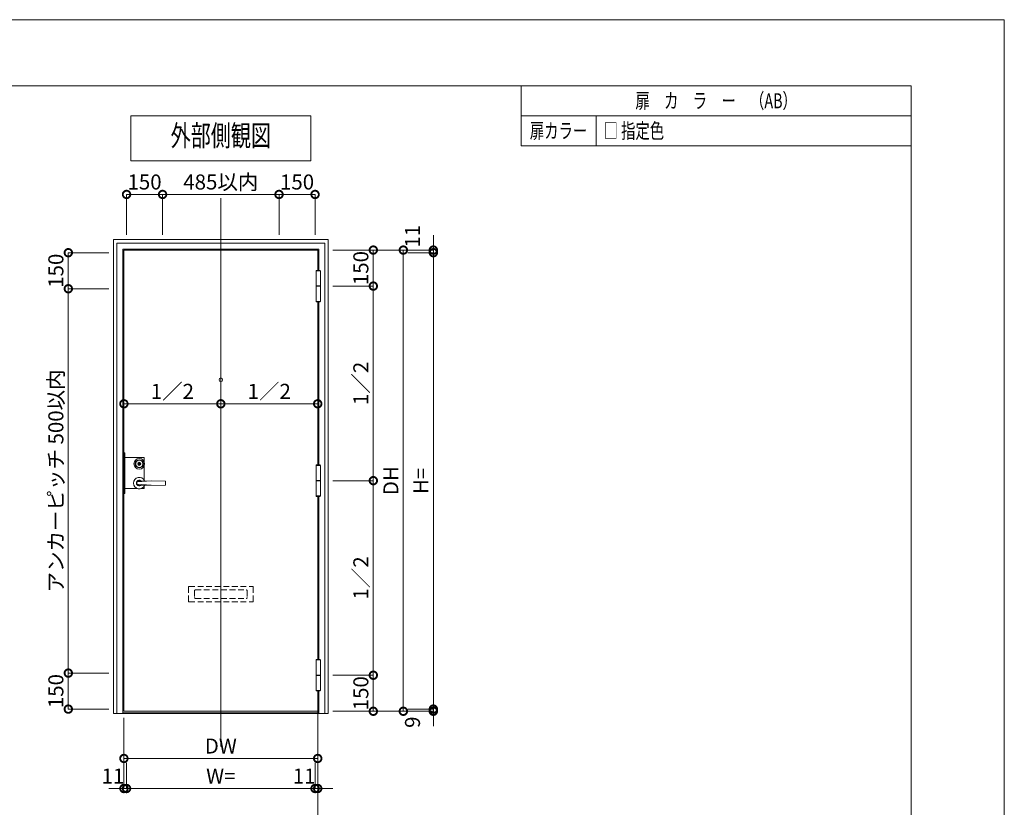
# Model space of a CAD drawing. Units: millimetres. Extents: x 0 to 8410, y 0 to 5940.
# Drawn here: x 5130 to 8410, y 3317 to 5940 of the extents above; entities that cross this region are included whole.
import ezdxf
from ezdxf.enums import TextEntityAlignment as Align

# ---------------------------------------------------------------- set-up
doc = ezdxf.new("R2010")
doc.units = ezdxf.units.MM
doc.header["$LTSCALE"] = 3
doc.linetypes.add('HIDDEN', pattern=[9.525, 6.35, -3.175])
doc.layers.add('01_仮想線', color=251, linetype='Continuous', lineweight=13, plot=False)
for name, color, linetype, lineweight in [('02_図枠', 7, 'Continuous', 13), ('03_枠(実線)', 3, 'Continuous', 13), ('07_扉(実線)', 5, 'Continuous', 13), ('11_金物(実線)', 2, 'Continuous', 13), ('12_金物(破線)', 2, 'HIDDEN', 13), ('19_寸法線・引出線', 1, 'Continuous', 13), ('20_文字', 6, 'Continuous', 13)]:
    doc.layers.add(name, color=color, linetype=linetype, lineweight=lineweight)
doc.styles.add('文字', font='romans.shx', dxfattribs={"width": 0.7, "bigfont": 'extfont2.shx'})
doc.dimstyles.new('寸法(1-12.5)', dxfattribs={"dimtxt": 5, "dimasz": 5, "dimexe": 0, "dimexo": 1.5, "dimgap": 1, "dimtad": 1, "dimlfac": 1.25, "dimdsep": 46, "dimtxsty": '文字', "dimblk": 'DOTSMALL', "dimcen": 0, "dimclrd": 256, "dimclre": 256, "dimclrt": 256, "dimadec": 0, "dimazin": 0, "dimtfac": 1, "dimtix": 1, "dimtmove": 1, "dimatfit": 3, "dimldrblk": 'NONE', "dimfxl": 1, "dimlwd": -1, "dimlwe": -1, "dimarcsym": 0})

# ---------------------------------------------------------------- blocks, each defined once
blk = doc.blocks.new('_DotSmall')
at = {"color": 0, "linetype": 'ByBlock', "const_width": 0.5}
blk.add_lwpolyline([(-0.0625, 0, 1), (0.0625, 0, 1)], format="xyb", close=True, dxfattribs=at)
blk = doc.blocks.new('*D7')
at = {"layer": '19_寸法線・引出線', "transparency": 16777216}
for p, q in [((5486, 3464.6), (5486, 3379.6)), ((6114, 3464.6), (6114, 3379.6)), ((5486, 3379.6), (6114, 3379.6))]:
    blk.add_line(p, q, dxfattribs=at)
at = {"layer": 'Defpoints', "color": 0, "transparency": 16777216}
for p in [(5486, 3479.6), (6114, 3479.6), (6114, 3379.6)]:
    blk.add_point(p, dxfattribs=at)
at = {"layer": '19_寸法線・引出線', "transparency": 16777216, "xscale": 50, "yscale": 50, "zscale": 50, "rotation": 180}
blk.add_blockref('_DotSmall', (5486, 3379.6), dxfattribs=at)
at = {"layer": '19_寸法線・引出線', "transparency": 16777216, "xscale": 50, "yscale": 50, "zscale": 50}
blk.add_blockref('_DotSmall', (6114, 3379.6), dxfattribs=at)
at = {"layer": '19_寸法線・引出線', "transparency": 16777216, "insert": (5800, 3414.6), "char_height": 50, "attachment_point": 5, "style": '文字'}
blk.add_mtext('W=', dxfattribs=at)
blk = doc.blocks.new('_None')
blk = doc.blocks.new('*D8')
at = {"layer": '19_寸法線・引出線', "transparency": 16777216}
for p, q in [((5477.2, 3614.6), (5477.2, 3479.6)), ((6122.8, 3613.7), (6122.8, 3479.6)), ((5477.2, 3479.6), (6122.8, 3479.6))]:
    blk.add_line(p, q, dxfattribs=at)
at = {"layer": 'Defpoints', "color": 0, "transparency": 16777216}
for p in [(5477.2, 3629.6), (6122.8, 3628.7), (6122.8, 3479.6)]:
    blk.add_point(p, dxfattribs=at)
at = {"layer": '19_寸法線・引出線', "transparency": 16777216, "xscale": 50, "yscale": 50, "zscale": 50, "rotation": 180}
blk.add_blockref('_DotSmall', (5477.2, 3479.6), dxfattribs=at)
at = {"layer": '19_寸法線・引出線', "transparency": 16777216, "xscale": 50, "yscale": 50, "zscale": 50}
blk.add_blockref('_DotSmall', (6122.8, 3479.6), dxfattribs=at)
at = {"layer": '19_寸法線・引出線', "transparency": 16777216, "insert": (5800, 3514.6), "char_height": 50, "attachment_point": 5, "style": '文字'}
blk.add_mtext('DW', dxfattribs=at)
blk = doc.blocks.new('*D9')
at = {"layer": '19_寸法線・引出線', "transparency": 16777216}
for p, q in [((6508, 5172.8), (6508, 5222.8)), ((6173, 5172.8), (6508, 5172.8)), ((6423, 5164), (6508, 5164)), ((6508, 5172.8), (6508, 5164)), ((6508, 5164), (6508, 5114))]:
    blk.add_line(p, q, dxfattribs=at)
at = {"layer": 'Defpoints', "color": 0, "transparency": 16777216}
for p in [(6158, 5172.8), (6408, 5164), (6508, 5164)]:
    blk.add_point(p, dxfattribs=at)
at = {"layer": '19_寸法線・引出線', "transparency": 16777216, "xscale": 50, "yscale": 50, "zscale": 50}
for p, rotation in [((6508, 5172.8), 270), ((6508, 5164), 90)]:
    blk.add_blockref('_DotSmall', p, dxfattribs=dict(at, rotation=rotation))
at = {"layer": '19_寸法線・引出線', "transparency": 16777216, "insert": (6445, 5218.8), "char_height": 50, "attachment_point": 5, "rotation": 90, "style": '文字'}
blk.add_mtext('11', dxfattribs=at)
blk = doc.blocks.new('*D10')
at = {"layer": '19_寸法線・引出線', "transparency": 16777216}
for p, q in [((6423, 5164), (6508, 5164)), ((6508, 5164), (6508, 3644)), ((6423, 3644), (6508, 3644))]:
    blk.add_line(p, q, dxfattribs=at)
at = {"layer": 'Defpoints', "color": 0, "transparency": 16777216}
for p in [(6408, 5164), (6408, 3644), (6508, 3644)]:
    blk.add_point(p, dxfattribs=at)
at = {"layer": '19_寸法線・引出線', "transparency": 16777216, "xscale": 50, "yscale": 50, "zscale": 50}
for p, rotation in [((6508, 5164), 90), ((6508, 3644), 270)]:
    blk.add_blockref('_DotSmall', p, dxfattribs=dict(at, rotation=rotation))
at = {"layer": '19_寸法線・引出線', "transparency": 16777216, "insert": (6473, 4404), "char_height": 50, "attachment_point": 5, "rotation": 90, "style": '文字'}
blk.add_mtext('H=', dxfattribs=at)
blk = doc.blocks.new('*D11')
at = {"layer": '19_寸法線・引出線', "transparency": 16777216}
for p, q in [((6173, 5172.8), (6408, 5172.8)), ((6408, 5172.8), (6408, 3636.8)), ((6173, 3636.8), (6408, 3636.8))]:
    blk.add_line(p, q, dxfattribs=at)
at = {"layer": 'Defpoints', "color": 0, "transparency": 16777216}
for p in [(6158, 5172.8), (6158, 3636.8), (6408, 3636.8)]:
    blk.add_point(p, dxfattribs=at)
at = {"layer": '19_寸法線・引出線', "transparency": 16777216, "xscale": 50, "yscale": 50, "zscale": 50}
for p, rotation in [((6408, 5172.8), 90), ((6408, 3636.8), 270)]:
    blk.add_blockref('_DotSmall', p, dxfattribs=dict(at, rotation=rotation))
at = {"layer": '19_寸法線・引出線', "transparency": 16777216, "insert": (6373, 4404.8), "char_height": 50, "attachment_point": 5, "rotation": 90, "style": '文字'}
blk.add_mtext('DH', dxfattribs=at)
blk = doc.blocks.new('*D12')
at = {"layer": '19_寸法線・引出線', "transparency": 16777216}
for p, q in [((6508, 3644), (6508, 3694)), ((6423, 3644), (6508, 3644)), ((6508, 3644), (6508, 3636.8)), ((6173, 3636.8), (6508, 3636.8)), ((6508, 3636.8), (6508, 3586.8))]:
    blk.add_line(p, q, dxfattribs=at)
at = {"layer": 'Defpoints', "color": 0, "transparency": 16777216}
for p in [(6408, 3644), (6158, 3636.8), (6508, 3636.8)]:
    blk.add_point(p, dxfattribs=at)
at = {"layer": '19_寸法線・引出線', "transparency": 16777216, "xscale": 50, "yscale": 50, "zscale": 50}
for p, rotation in [((6508, 3644), 270), ((6508, 3636.8), 90)]:
    blk.add_blockref('_DotSmall', p, dxfattribs=dict(at, rotation=rotation))
at = {"layer": '19_寸法線・引出線', "transparency": 16777216, "insert": (6445, 3600.4), "char_height": 50, "attachment_point": 5, "rotation": 90, "style": '文字'}
blk.add_mtext('9', dxfattribs=at)
blk = doc.blocks.new('*D13')
at = {"layer": '19_寸法線・引出線', "transparency": 16777216}
for p, q in [((6173, 5172.8), (6308, 5172.8)), ((6308, 5172.8), (6308, 5052.8)), ((6173, 5052.8), (6308, 5052.8))]:
    blk.add_line(p, q, dxfattribs=at)
at = {"layer": 'Defpoints', "color": 0, "transparency": 16777216}
for p in [(6158, 5172.8), (6158, 5052.8), (6308, 5052.8)]:
    blk.add_point(p, dxfattribs=at)
at = {"layer": '19_寸法線・引出線', "transparency": 16777216, "xscale": 50, "yscale": 50, "zscale": 50}
for p, rotation in [((6308, 5172.8), 90), ((6308, 5052.8), 270)]:
    blk.add_blockref('_DotSmall', p, dxfattribs=dict(at, rotation=rotation))
at = {"layer": '19_寸法線・引出線', "transparency": 16777216, "insert": (6273, 5112.8), "char_height": 50, "attachment_point": 5, "rotation": 90, "style": '文字'}
blk.add_mtext('150', dxfattribs=at)
blk = doc.blocks.new('*D14')
at = {"layer": '19_寸法線・引出線', "transparency": 16777216}
for p, q in [((6173, 5052.8), (6308, 5052.8)), ((6308, 5052.8), (6308, 4404.8)), ((6173, 4404.8), (6308, 4404.8))]:
    blk.add_line(p, q, dxfattribs=at)
at = {"layer": 'Defpoints', "color": 0, "transparency": 16777216}
for p in [(6158, 5052.8), (6158, 4404.8), (6308, 4404.8)]:
    blk.add_point(p, dxfattribs=at)
at = {"layer": '19_寸法線・引出線', "transparency": 16777216, "xscale": 50, "yscale": 50, "zscale": 50}
for p, rotation in [((6308, 5052.8), 90), ((6308, 4404.8), 270)]:
    blk.add_blockref('_DotSmall', p, dxfattribs=dict(at, rotation=rotation))
at = {"layer": '19_寸法線・引出線', "transparency": 16777216, "insert": (6273, 4728.8), "char_height": 50, "attachment_point": 5, "rotation": 90, "style": '文字'}
blk.add_mtext('1／2', dxfattribs=at)
blk = doc.blocks.new('*D15')
at = {"layer": '19_寸法線・引出線', "transparency": 16777216}
for p, q in [((6173, 4404.8), (6308, 4404.8)), ((6308, 4404.8), (6308, 3756.8)), ((6173, 3756.8), (6308, 3756.8))]:
    blk.add_line(p, q, dxfattribs=at)
at = {"layer": 'Defpoints', "color": 0, "transparency": 16777216}
for p in [(6158, 4404.8), (6158, 3756.8), (6308, 3756.8)]:
    blk.add_point(p, dxfattribs=at)
at = {"layer": '19_寸法線・引出線', "transparency": 16777216, "xscale": 50, "yscale": 50, "zscale": 50}
for p, rotation in [((6308, 4404.8), 90), ((6308, 3756.8), 270)]:
    blk.add_blockref('_DotSmall', p, dxfattribs=dict(at, rotation=rotation))
at = {"layer": '19_寸法線・引出線', "transparency": 16777216, "insert": (6273, 4080.8), "char_height": 50, "attachment_point": 5, "rotation": 90, "style": '文字'}
blk.add_mtext('1／2', dxfattribs=at)
blk = doc.blocks.new('*D16')
at = {"layer": '19_寸法線・引出線', "transparency": 16777216}
for p, q in [((6173, 3756.8), (6308, 3756.8)), ((6308, 3756.8), (6308, 3636.8)), ((6173, 3636.8), (6308, 3636.8))]:
    blk.add_line(p, q, dxfattribs=at)
at = {"layer": 'Defpoints', "color": 0, "transparency": 16777216}
for p in [(6158, 3756.8), (6158, 3636.8), (6308, 3636.8)]:
    blk.add_point(p, dxfattribs=at)
at = {"layer": '19_寸法線・引出線', "transparency": 16777216, "xscale": 50, "yscale": 50, "zscale": 50}
for p, rotation in [((6308, 3756.8), 90), ((6308, 3636.8), 270)]:
    blk.add_blockref('_DotSmall', p, dxfattribs=dict(at, rotation=rotation))
at = {"layer": '19_寸法線・引出線', "transparency": 16777216, "insert": (6273, 3696.8), "char_height": 50, "attachment_point": 5, "rotation": 90, "style": '文字'}
blk.add_mtext('150', dxfattribs=at)
blk = doc.blocks.new('*D17')
at = {"layer": '19_寸法線・引出線', "transparency": 16777216}
for p, q in [((5427, 5164), (5292, 5164)), ((5292, 5164), (5292, 5044)), ((5427, 5044), (5292, 5044))]:
    blk.add_line(p, q, dxfattribs=at)
at = {"layer": 'Defpoints', "color": 0, "transparency": 16777216}
for p in [(5442, 5164), (5292, 5044), (5442, 5044)]:
    blk.add_point(p, dxfattribs=at)
at = {"layer": '19_寸法線・引出線', "transparency": 16777216, "xscale": 50, "yscale": 50, "zscale": 50}
for p, rotation in [((5292, 5164), 90), ((5292, 5044), 270)]:
    blk.add_blockref('_DotSmall', p, dxfattribs=dict(at, rotation=rotation))
at = {"layer": '19_寸法線・引出線', "transparency": 16777216, "insert": (5257, 5104), "char_height": 50, "attachment_point": 5, "rotation": 90, "style": '文字'}
blk.add_mtext('150', dxfattribs=at)
blk = doc.blocks.new('*D18')
at = {"layer": '19_寸法線・引出線', "transparency": 16777216}
for p, q in [((5427, 5044), (5292, 5044)), ((5292, 5044), (5292, 3764)), ((5427, 3764), (5292, 3764))]:
    blk.add_line(p, q, dxfattribs=at)
at = {"layer": 'Defpoints', "color": 0, "transparency": 16777216}
for p in [(5442, 5044), (5292, 3764), (5442, 3764)]:
    blk.add_point(p, dxfattribs=at)
at = {"layer": '19_寸法線・引出線', "transparency": 16777216, "xscale": 50, "yscale": 50, "zscale": 50}
for p, rotation in [((5292, 5044), 90), ((5292, 3764), 270)]:
    blk.add_blockref('_DotSmall', p, dxfattribs=dict(at, rotation=rotation))
at = {"layer": '19_寸法線・引出線', "transparency": 16777216, "insert": (5257, 4404), "char_height": 50, "attachment_point": 5, "rotation": 90, "style": '文字'}
blk.add_mtext('アンカーピッチ 500以内', dxfattribs=at)
blk = doc.blocks.new('*D19')
at = {"layer": '19_寸法線・引出線', "transparency": 16777216}
for p, q in [((5427, 3764), (5292, 3764)), ((5292, 3764), (5292, 3644)), ((5427, 3644), (5292, 3644))]:
    blk.add_line(p, q, dxfattribs=at)
at = {"layer": 'Defpoints', "color": 0, "transparency": 16777216}
for p in [(5442, 3764), (5292, 3644), (5442, 3644)]:
    blk.add_point(p, dxfattribs=at)
at = {"layer": '19_寸法線・引出線', "transparency": 16777216, "xscale": 50, "yscale": 50, "zscale": 50}
for p, rotation in [((5292, 3764), 90), ((5292, 3644), 270)]:
    blk.add_blockref('_DotSmall', p, dxfattribs=dict(at, rotation=rotation))
at = {"layer": '19_寸法線・引出線', "transparency": 16777216, "insert": (5257, 3704), "char_height": 50, "attachment_point": 5, "rotation": 90, "style": '文字'}
blk.add_mtext('150', dxfattribs=at)
blk = doc.blocks.new('*D20')
at = {"layer": '19_寸法線・引出線', "transparency": 16777216}
for p, q in [((5486, 5223), (5486, 5358)), ((5486, 5358), (5606, 5358)), ((5606, 5223), (5606, 5358))]:
    blk.add_line(p, q, dxfattribs=at)
at = {"layer": 'Defpoints', "color": 0, "transparency": 16777216}
for p in [(5606, 5358), (5486, 5208), (5606, 5208)]:
    blk.add_point(p, dxfattribs=at)
at = {"layer": '19_寸法線・引出線', "transparency": 16777216, "xscale": 50, "yscale": 50, "zscale": 50, "rotation": 180}
blk.add_blockref('_DotSmall', (5486, 5358), dxfattribs=at)
at = {"layer": '19_寸法線・引出線', "transparency": 16777216, "xscale": 50, "yscale": 50, "zscale": 50}
blk.add_blockref('_DotSmall', (5606, 5358), dxfattribs=at)
at = {"layer": '19_寸法線・引出線', "transparency": 16777216, "insert": (5546, 5393), "char_height": 50, "attachment_point": 5, "style": '文字'}
blk.add_mtext('150', dxfattribs=at)
blk = doc.blocks.new('*D21')
at = {"layer": '19_寸法線・引出線', "transparency": 16777216}
for p, q in [((5606, 5223), (5606, 5358)), ((5606, 5358), (5994, 5358)), ((5994, 5223), (5994, 5358))]:
    blk.add_line(p, q, dxfattribs=at)
at = {"layer": 'Defpoints', "color": 0, "transparency": 16777216}
for p in [(5994, 5358), (5606, 5208), (5994, 5208)]:
    blk.add_point(p, dxfattribs=at)
at = {"layer": '19_寸法線・引出線', "transparency": 16777216, "xscale": 50, "yscale": 50, "zscale": 50, "rotation": 180}
blk.add_blockref('_DotSmall', (5606, 5358), dxfattribs=at)
at = {"layer": '19_寸法線・引出線', "transparency": 16777216, "xscale": 50, "yscale": 50, "zscale": 50}
blk.add_blockref('_DotSmall', (5994, 5358), dxfattribs=at)
at = {"layer": '19_寸法線・引出線', "transparency": 16777216, "insert": (5800, 5393), "char_height": 50, "attachment_point": 5, "style": '文字'}
blk.add_mtext('485以内', dxfattribs=at)
blk = doc.blocks.new('*D22')
at = {"layer": '19_寸法線・引出線', "transparency": 16777216}
for p, q in [((5994, 5223), (5994, 5358)), ((5994, 5358), (6114, 5358)), ((6114, 5223), (6114, 5358))]:
    blk.add_line(p, q, dxfattribs=at)
at = {"layer": 'Defpoints', "color": 0, "transparency": 16777216}
for p in [(6114, 5358), (5994, 5208), (6114, 5208)]:
    blk.add_point(p, dxfattribs=at)
at = {"layer": '19_寸法線・引出線', "transparency": 16777216, "xscale": 50, "yscale": 50, "zscale": 50, "rotation": 180}
blk.add_blockref('_DotSmall', (5994, 5358), dxfattribs=at)
at = {"layer": '19_寸法線・引出線', "transparency": 16777216, "xscale": 50, "yscale": 50, "zscale": 50}
blk.add_blockref('_DotSmall', (6114, 5358), dxfattribs=at)
at = {"layer": '19_寸法線・引出線', "transparency": 16777216, "insert": (6054, 5393), "char_height": 50, "attachment_point": 5, "style": '文字'}
blk.add_mtext('150', dxfattribs=at)
blk = doc.blocks.new('*D48')
at = {"layer": '19_寸法線・引出線', "transparency": 16777216}
for p, q in [((5477.2, 4725.8), (5477.2, 4660.8)), ((5800, 4719.8), (5800, 4660.8)), ((5477.2, 4660.8), (5800, 4660.8))]:
    blk.add_line(p, q, dxfattribs=at)
at = {"layer": 'Defpoints', "color": 0, "transparency": 16777216}
for p in [(5477.2, 4740.8), (5800, 4734.8), (5800, 4660.8)]:
    blk.add_point(p, dxfattribs=at)
at = {"layer": '19_寸法線・引出線', "transparency": 16777216, "xscale": 50, "yscale": 50, "zscale": 50, "rotation": 180}
blk.add_blockref('_DotSmall', (5477.2, 4660.8), dxfattribs=at)
at = {"layer": '19_寸法線・引出線', "transparency": 16777216, "xscale": 50, "yscale": 50, "zscale": 50}
blk.add_blockref('_DotSmall', (5800, 4660.8), dxfattribs=at)
at = {"layer": '19_寸法線・引出線', "transparency": 16777216, "insert": (5638.6, 4695.8), "char_height": 50, "attachment_point": 5, "style": '文字'}
blk.add_mtext('1／2', dxfattribs=at)
blk = doc.blocks.new('*D49')
at = {"layer": '19_寸法線・引出線', "transparency": 16777216}
for p, q in [((5800, 4725.8), (5800, 4660.8)), ((6122.8, 4719.8), (6122.8, 4660.8)), ((5800, 4660.8), (6122.8, 4660.8))]:
    blk.add_line(p, q, dxfattribs=at)
at = {"layer": 'Defpoints', "color": 0, "transparency": 16777216}
for p in [(5800, 4740.8), (6122.8, 4734.8), (6122.8, 4660.8)]:
    blk.add_point(p, dxfattribs=at)
at = {"layer": '19_寸法線・引出線', "transparency": 16777216, "xscale": 50, "yscale": 50, "zscale": 50, "rotation": 180}
blk.add_blockref('_DotSmall', (5800, 4660.8), dxfattribs=at)
at = {"layer": '19_寸法線・引出線', "transparency": 16777216, "xscale": 50, "yscale": 50, "zscale": 50}
blk.add_blockref('_DotSmall', (6122.8, 4660.8), dxfattribs=at)
at = {"layer": '19_寸法線・引出線', "transparency": 16777216, "insert": (5961.4, 4695.8), "char_height": 50, "attachment_point": 5, "style": '文字'}
blk.add_mtext('1／2', dxfattribs=at)
blk = doc.blocks.new('*D51')
at = {"layer": '19_寸法線・引出線', "transparency": 16777216}
for p, q in [((5477.2, 3614.6), (5477.2, 3379.6)), ((5486, 3464.6), (5486, 3379.6)), ((5477.2, 3379.6), (5427.2, 3379.6)), ((5477.2, 3379.6), (5486, 3379.6)), ((5486, 3379.6), (5536, 3379.6))]:
    blk.add_line(p, q, dxfattribs=at)
at = {"layer": 'Defpoints', "color": 0, "transparency": 16777216}
for p in [(5477.2, 3629.6), (5486, 3479.6), (5486, 3379.6)]:
    blk.add_point(p, dxfattribs=at)
at = {"layer": '19_寸法線・引出線', "transparency": 16777216, "xscale": 50, "yscale": 50, "zscale": 50}
blk.add_blockref('_DotSmall', (5477.2, 3379.6), dxfattribs=at)
at = {"layer": '19_寸法線・引出線', "transparency": 16777216, "xscale": 50, "yscale": 50, "zscale": 50, "rotation": 180}
blk.add_blockref('_DotSmall', (5486, 3379.6), dxfattribs=at)
at = {"layer": '19_寸法線・引出線', "transparency": 16777216, "insert": (5440.7, 3414.6), "char_height": 50, "attachment_point": 5, "style": '文字'}
blk.add_mtext('11', dxfattribs=at)
blk = doc.blocks.new('*D52')
at = {"layer": '19_寸法線・引出線', "transparency": 16777216}
for p, q in [((6122.8, 3614.6), (6122.8, 3379.6)), ((6114, 3464.6), (6114, 3379.6)), ((6114, 3379.6), (6064, 3379.6)), ((6114, 3379.6), (6122.8, 3379.6)), ((6122.8, 3379.6), (6172.8, 3379.6))]:
    blk.add_line(p, q, dxfattribs=at)
at = {"layer": 'Defpoints', "color": 0, "transparency": 16777216}
for p in [(6122.8, 3629.6), (6114, 3479.6), (6122.8, 3379.6)]:
    blk.add_point(p, dxfattribs=at)
at = {"layer": '19_寸法線・引出線', "transparency": 16777216, "xscale": 50, "yscale": 50, "zscale": 50}
blk.add_blockref('_DotSmall', (6114, 3379.6), dxfattribs=at)
at = {"layer": '19_寸法線・引出線', "transparency": 16777216, "xscale": 50, "yscale": 50, "zscale": 50, "rotation": 180}
blk.add_blockref('_DotSmall', (6122.8, 3379.6), dxfattribs=at)
at = {"layer": '19_寸法線・引出線', "transparency": 16777216, "insert": (6077.5, 3414.6), "char_height": 50, "attachment_point": 5, "style": '文字'}
blk.add_mtext('11', dxfattribs=at)

msp = doc.modelspace()

# ---------------------------------------------------------------- linework, layer by layer
at = {"layer": '01_仮想線'}
for p, q in [((5800, 5345.0862), (5800, 3520)), ((5545.2, 4406.0952), (5545.2, 4455.554)), ((5480.8, 4378.4), (5522.9155, 4378.4)), ((6122.8, 3636.8), (6122.8, 1460))]:
    msp.add_line(p, q, dxfattribs=at)
for points in [[(8410, 0), (8410, 5940), (0, 5940), (0, 0)], [(5480.8, 4498), (5477.2, 4498), (5477.2, 4362), (5480.8, 4362)]]:
    msp.add_lwpolyline(points, close=True, dxfattribs=at)
for points in [[(5480.8, 4481.6), (5545.2, 4481.6), (5545.2, 4466.046)], [(5533.8845, 4378.4), (5545.2, 4378.4), (5545.2, 4387.5048)]]:
    msp.add_lwpolyline(points, dxfattribs=at)
at = {"layer": '02_図枠'}
for p, q in [((8100, 5720), (400, 5720)), ((8100, 220), (8100, 5720))]:
    msp.add_line(p, q, dxfattribs=at)
at = {"layer": '03_枠(実線)'}
for p, q in [((5454, 5196), (6146, 5196)), ((5454, 3629.6), (5454, 5196)), ((6146, 5196), (6146, 3629.6)), ((5474, 5176), (5474, 3629.6)), ((6126, 5176), (5474, 5176)), ((6126, 5105.2), (6126, 5176)), ((6126, 4457.2), (6126, 5000.4)), ((6126, 3809.2), (6126, 4352.4)), ((6126, 3629.6), (6126, 3704.4)), ((5474, 3632), (6126, 3632))]:
    msp.add_line(p, q, dxfattribs=at)
msp.add_lwpolyline([(5442, 5208), (6158, 5208), (6158, 3629.6), (5442, 3629.6)], close=True, dxfattribs=at)
at = {"layer": '07_扉(実線)'}
for points in [[(6122.8, 5105.2), (6122.8, 5172.8), (5477.2, 5172.8), (5477.2, 3636.8), (6122.8, 3636.8), (6122.8, 3704.4)], [(6122.8, 4457.2), (6122.8, 5000.4)], [(6122.8, 3809.2), (6122.8, 4352.4)]]:
    msp.add_lwpolyline(points, dxfattribs=at)
at = {"layer": '11_金物(実線)'}
for p, q in [((6131.6, 5053.2), (6117.2, 5053.2)), ((6131.6, 5052.4), (6117.2, 5052.4)), ((5568.4, 4404.2495), (5521.5912, 4401)), ((6131.6, 4405.2), (6117.2, 4405.2)), ((6131.6, 4404.4), (6117.2, 4404.4)), ((5568.4, 4389.3505), (5521.5912, 4392.6)), ((6131.6, 3757.2), (6117.2, 3757.2)), ((6131.6, 3756.4), (6117.2, 3756.4))]:
    msp.add_line(p, q, dxfattribs=at)
for points in [[(6117.2, 5002), (6117.2, 5103.6), (6131.6, 5103.6), (6131.6, 5002), (6117.2, 5002)], [(6130.64, 5103.6), (6130.64, 5105.2), (6118.16, 5105.2), (6118.16, 5103.6)], [(6118.16, 5002), (6118.16, 5000.4), (6130.64, 5000.4), (6130.64, 5002)], [(6117.2, 4354), (6117.2, 4455.6), (6131.6, 4455.6), (6131.6, 4354), (6117.2, 4354)], [(6130.64, 4455.6), (6130.64, 4457.2), (6118.16, 4457.2), (6118.16, 4455.6)], [(6118.16, 4354), (6118.16, 4352.4), (6130.64, 4352.4), (6130.64, 4354)], [(6117.2, 3706), (6117.2, 3807.6), (6131.6, 3807.6), (6131.6, 3706), (6117.2, 3706)], [(6130.64, 3807.6), (6130.64, 3809.2), (6118.16, 3809.2), (6118.16, 3807.6)], [(6118.16, 3706), (6118.16, 3704.4), (6130.64, 3704.4), (6130.64, 3706)]]:
    msp.add_lwpolyline(points, dxfattribs=at)
msp.add_lwpolyline([(5529.7419, 4461), (5529.28, 4461.8), (5527.52, 4461.8), (5527.0581, 4461), (5526.5085, 4461), (5525.4, 4461.64), (5524.92, 4461.64), (5524.92, 4460.5497), (5526.08, 4459.88), (5527.32, 4459.88), (5527.8743, 4460.84), (5528.9257, 4460.84), (5529.48, 4459.88), (5530.72, 4459.88), (5531.88, 4460.5497), (5531.88, 4461.64), (5531.4, 4461.64), (5530.2915, 4461)], close=True, dxfattribs=at)
msp.add_lwpolyline([(5525.8039, 4389.233, 0.08281425), (5528.4, 4388.8), (5614.8119, 4389.988, 0.410281623), (5615.6009, 4390.7882), (5615.5973, 4402.8084, 0.410090279), (5614.8083, 4403.608), (5528.4, 4404.8, 0.082814215), (5525.8039, 4404.367)], format="xyb", dxfattribs=at)
for centre, radius in [((5800, 4740.8), 6), ((5528.4, 4460.8), 17.6), ((5528.4, 4460.8), 13.6), ((5528.4, 4460.8), 12), ((5528.4, 4460.8), 5.08), ((5528.4, 4460.8), 4.48)]:
    msp.add_circle(centre, radius, dxfattribs=at)
for centre, radius, start, end in [((5528.4, 4460.8), 2.2, 9.4420887, 170.5579113), ((5528.4, 4460.8), 2.2, 204.7198512, 335.2801488), ((5528.4, 4396.8), 19.2, 23.831506, 336.165854), ((5528.4, 4396.8), 9.6, 55.645935, 304.354065), ((5528.4, 4396.8), 8, 148.331833, 211.668167), ((5074.1719, 4965.1064), 720, 308.419586, 308.848755), ((5074.1719, 3828.4937), 720, 51.151253, 51.58041)]:
    msp.add_arc(centre, radius, start, end, dxfattribs=at)
at = {"layer": '12_金物(破線)', "lineweight": 15}
for p, q in [((5692, 4050.4), (5692, 4003.2)), ((5694.4, 4052.8), (5905.6, 4052.8)), ((5712, 4037.6), (5712, 4016)), ((5715.2, 4040.8), (5884.8, 4040.8)), ((5888, 4037.6), (5888, 4016)), ((5908, 4050.4), (5908, 4003.2)), ((5715.2, 4012.8), (5884.8, 4012.8)), ((5715.2, 4012.8), (5884.8, 4012.8)), ((5694.4, 4000.8), (5905.6, 4000.8))]:
    msp.add_line(p, q, dxfattribs=at)
for centre, radius, start, end in [((5694.4, 4050.4), 2.4, 90, 180), ((5715.2, 4037.6), 3.2, 90, 180), ((5884.8, 4037.6), 3.2, 0, 90), ((5905.6, 4050.4), 2.4, 0, 90), ((5694.4, 4003.2), 2.4, 180, 270), ((5715.2, 4016), 3.2, 180, 270), ((5884.8, 4016), 3.2, 270, 0), ((5905.6, 4003.2), 2.4, 270, 0)]:
    msp.add_arc(centre, radius, start, end, dxfattribs=at)
at = {"layer": '20_文字'}
for p, q in [((6800, 5620), (8100, 5620)), ((7050, 5620), (7050, 5520)), ((6800, 5520), (8100, 5520))]:
    msp.add_line(p, q, dxfattribs=at)
for points in [[(6800, 5520), (6800, 5720), (8100, 5720), (8100, 5520)], [(5500, 5620), (5500, 5470), (6100, 5470), (6100, 5620), (5500, 5620)]]:
    msp.add_lwpolyline(points, dxfattribs=at)

# ---------------------------------------------------------------- texts
at = {"layer": '20_文字', "style": '文字', "width": 0.7}
for s, p in [('扉\u3000カ\u3000ラ\u3000ー\u3000（AB）', (7450, 5670)), ('扉カラー', (6925, 5570))]:
    msp.add_text(s, height=50, dxfattribs=at).set_placement(p, align=Align.MIDDLE_CENTER)
msp.add_text('外部側観図', height=70, dxfattribs=at).set_placement((5800, 5545), align=Align.MIDDLE)
msp.add_text('□ 指定色', height=50, dxfattribs=at).set_placement((7075, 5570), align=Align.MIDDLE_LEFT)

# ---------------------------------------------------------------- dimensions: what is measured, and where the dimension line sits
at = {"layer": '19_寸法線・引出線'}
for base, p1, p2, picture, middle in [((5606, 5358), (5486, 5208), (5606, 5208), '*D20', (5546, 5393)), ((6114, 5358), (5994, 5208), (6114, 5208), '*D22', (6054, 5393))]:
    dim = msp.add_linear_dim(base=base, p1=p1, p2=p2, dimstyle='寸法(1-12.5)', override={"dimscale": 10}, dxfattribs=at)
    dim.commit()
    dim.dimension.update_dxf_attribs({"geometry": picture, "text_midpoint": middle})
for base, p1, p2, text, picture, middle in [((5994, 5358), (5606, 5208), (5994, 5208), '<>以内', '*D21', (5800, 5393)), ((5800, 4660.8), (5477.2, 4740.8), (5800, 4734.8), '1／2', '*D48', (5638.6, 4695.8)), ((6122.8, 4660.8), (5800, 4740.8), (6122.8, 4734.8), '1／2', '*D49', (5961.4, 4695.8)), ((6122.8, 3479.6), (5477.2, 3629.6), (6122.8, 3628.6862), 'DW', '*D8', (5800, 3514.6)), ((6114, 3379.6), (5486, 3479.6), (6114, 3479.6), 'W=', '*D7', (5800, 3414.6))]:
    dim = msp.add_linear_dim(base=base, p1=p1, p2=p2, text=text, dimstyle='寸法(1-12.5)', override={"dimscale": 10}, dxfattribs=at)
    dim.commit()
    dim.dimension.update_dxf_attribs({"geometry": picture, "text_midpoint": middle})
for base, p1, p2, picture, middle in [((6508, 5164), (6158, 5172.8), (6408, 5164), '*D9', (6480, 5218.8289)), ((6508, 3636.8), (6408, 3644), (6158, 3636.8), '*D12', (6480, 3600.3788))]:
    dim = msp.add_linear_dim(base=base, p1=p1, p2=p2, angle=90, dimstyle='寸法(1-12.5)', override={"dimscale": 10}, dxfattribs=at)
    dim.commit()
    dim.dimension.update_dxf_attribs({"geometry": picture, "text_midpoint": middle, "dimtype": 160})
for base, p1, p2, text, picture, middle in [((6408, 3636.8), (6158, 5172.8), (6158, 3636.8), 'DH', '*D11', (6373, 4404.8)), ((6508, 3644), (6408, 5164), (6408, 3644), 'H=', '*D10', (6473, 4404)), ((5292, 3764), (5442, 5044), (5442, 3764), 'アンカーピッチ 500以内', '*D18', (5257, 4404)), ((6308, 4404.8), (6158, 5052.8), (6158, 4404.8), '1／2', '*D14', (6273, 4728.8)), ((6308, 3756.8), (6158, 4404.8), (6158, 3756.8), '1／2', '*D15', (6273, 4080.8))]:
    dim = msp.add_linear_dim(base=base, p1=p1, p2=p2, angle=90, text=text, dimstyle='寸法(1-12.5)', override={"dimscale": 10}, dxfattribs=at)
    dim.commit()
    dim.dimension.update_dxf_attribs({"geometry": picture, "text_midpoint": middle})
for base, p1, p2, picture, middle in [((6308, 5052.8), (6158, 5172.8), (6158, 5052.8), '*D13', (6273, 5112.8)), ((5292, 5044), (5442, 5164), (5442, 5044), '*D17', (5257, 5104)), ((5292, 3644), (5442, 3764), (5442, 3644), '*D19', (5257, 3704)), ((6308, 3636.8), (6158, 3756.8), (6158, 3636.8), '*D16', (6273, 3696.8))]:
    dim = msp.add_linear_dim(base=base, p1=p1, p2=p2, angle=90, dimstyle='寸法(1-12.5)', override={"dimscale": 10}, dxfattribs=at)
    dim.commit()
    dim.dimension.update_dxf_attribs({"geometry": picture, "text_midpoint": middle})
for base, p1, p2, picture, middle in [((5486, 3379.6), (5477.2, 3629.6), (5486, 3479.6), '*D51', (5440.7226, 3379.6)), ((6122.8, 3379.6), (6114, 3479.6), (6122.8, 3629.6), '*D52', (6077.5226, 3379.6))]:
    dim = msp.add_linear_dim(base=base, p1=p1, p2=p2, dimstyle='寸法(1-12.5)', override={"dimscale": 10}, dxfattribs=at)
    dim.commit()
    dim.dimension.update_dxf_attribs({"geometry": picture, "text_midpoint": middle, "dimtype": 160})

doc.saveas('drawing.dxf')
